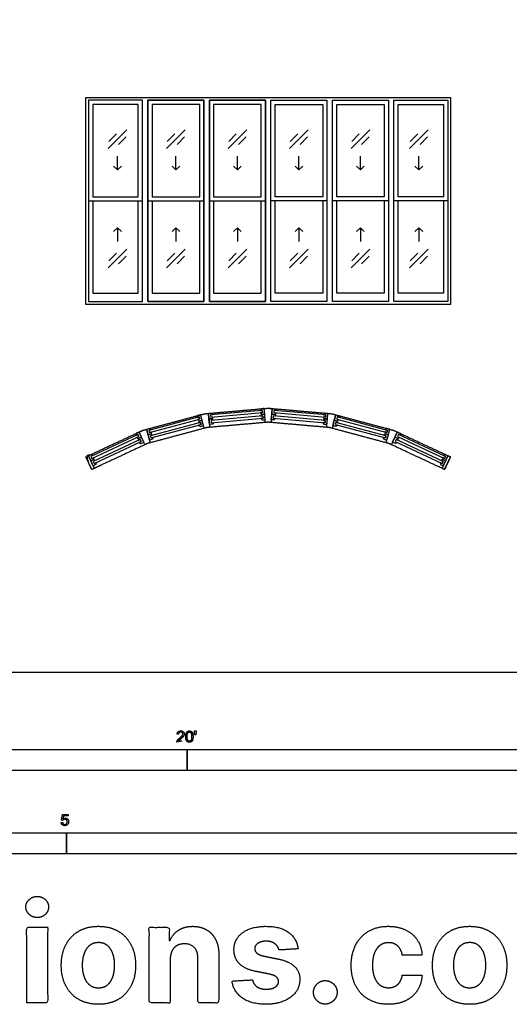
# Model space of a CAD drawing. Units: feet. Extents: x 0 to 112, y -10 to 49.
# Drawn here: x 15 to 30, y -10 to 19 of the extents above; entities that cross this region are included whole.
import ezdxf

# ---------------------------------------------------------------- set-up
doc = ezdxf.new("R2010")
doc.units = ezdxf.units.FT
doc.header["$MEASUREMENT"] = 0
for name, color, linetype, true_color in [('2D$AG-BUILDINGS', 7, 'Continuous', 0x66ccff), ('2D$AG-DETAILS', 7, 'Continuous', 0x66ffff), ('2D$N-SYMB', 7, 'Continuous', 0x800040), ('2D$X-DIMENSIONS.COM', 7, 'Continuous', 0x800080), ('2D$X-VPRT', 7, 'Continuous', 0xfb02ff)]:
    doc.layers.add(name, color=color, linetype=linetype, true_color=true_color)

msp = doc.modelspace()

# ---------------------------------------------------------------- linework, layer by layer
at = {"layer": '2D$AG-BUILDINGS'}
for points in [[(26.084, 10.959), (18.751, 10.959), (16.982, 10.959), (16.982, 17.126), (18.751, 17.126), (26.084, 17.126), (27.852, 17.126), (27.852, 10.959)], [(18.667, 17.042), (17.066, 17.042), (17.066, 11.042), (18.667, 11.042)], [(18.667, 17.042), (17.066, 17.042), (17.066, 14.042), (18.667, 14.042)], [(18.834, 17.042), (20.501, 17.042), (20.501, 11.042), (18.834, 11.042)], [(20.501, 17.042), (18.834, 17.042), (18.834, 14.042), (20.501, 14.042)], [(20.667, 17.042), (22.334, 17.042), (22.334, 11.042), (20.667, 11.042)], [(22.334, 17.042), (20.667, 17.042), (20.667, 14.042), (22.334, 14.042)], [(22.501, 17.042), (24.167, 17.042), (24.167, 11.042), (22.501, 11.042)], [(22.501, 17.042), (24.167, 17.042), (24.167, 14.042), (22.501, 14.042)], [(24.334, 17.042), (26.001, 17.042), (26.001, 11.042), (24.334, 11.042)], [(24.334, 17.042), (26.001, 17.042), (26.001, 14.042), (24.334, 14.042)], [(26.167, 17.042), (27.769, 17.042), (27.769, 11.042), (26.167, 11.042)], [(26.167, 17.042), (27.769, 17.042), (27.769, 14.042), (26.167, 14.042)], [(18.542, 16.917), (17.191, 16.917), (17.191, 14.167), (18.542, 14.167)], [(20.376, 16.917), (18.959, 16.917), (18.959, 14.167), (20.376, 14.167)], [(22.209, 16.917), (20.792, 16.917), (20.792, 14.167), (22.209, 14.167)], [(22.626, 16.917), (24.042, 16.917), (24.042, 14.167), (22.626, 14.167)], [(24.459, 16.917), (25.876, 16.917), (25.876, 14.167), (24.459, 14.167)], [(26.292, 16.917), (27.644, 16.917), (27.644, 14.167), (26.292, 14.167)], [(20.375, 7.542), (20.312, 7.525), (20.357, 7.485), (20.446, 7.509), (20.403, 7.67), (20.314, 7.646), (20.295, 7.588), (20.358, 7.605)], [(20.707, 7.6), (20.772, 7.606), (20.744, 7.553), (20.652, 7.545), (20.638, 7.711), (20.73, 7.719), (20.767, 7.672), (20.701, 7.666)], [(22.249, 7.735), (22.243, 7.801), (20.701, 7.666), (20.707, 7.6)], [(22.264, 7.569), (22.258, 7.635), (20.716, 7.5), (20.722, 7.434)], [(22.249, 7.735), (22.184, 7.73), (22.221, 7.682), (22.313, 7.69), (22.298, 7.856), (22.206, 7.848), (22.178, 7.795), (22.243, 7.801)], [(22.264, 7.569), (22.198, 7.564), (22.235, 7.516), (22.327, 7.524), (22.313, 7.69), (22.221, 7.682), (22.192, 7.629), (22.258, 7.635)], [(22.571, 7.569), (22.637, 7.564), (22.599, 7.516), (22.508, 7.524), (22.522, 7.69), (22.614, 7.682), (22.642, 7.629), (22.577, 7.635)], [(22.586, 7.735), (22.651, 7.73), (22.614, 7.682), (22.522, 7.69), (22.537, 7.856), (22.629, 7.848), (22.657, 7.795), (22.591, 7.801)], [(24.113, 7.434), (24.119, 7.5), (22.577, 7.635), (22.571, 7.569)], [(24.128, 7.6), (24.133, 7.666), (22.591, 7.801), (22.586, 7.735)], [(24.128, 7.6), (24.062, 7.606), (24.091, 7.553), (24.182, 7.545), (24.197, 7.711), (24.105, 7.719), (24.068, 7.672), (24.133, 7.666)], [(24.459, 7.542), (24.523, 7.525), (24.478, 7.485), (24.389, 7.509), (24.432, 7.67), (24.521, 7.646), (24.54, 7.588), (24.476, 7.605)], [(20.375, 7.542), (20.358, 7.605), (18.863, 7.205), (18.88, 7.141)], [(20.419, 7.381), (20.402, 7.444), (18.906, 7.044), (18.923, 6.98)], [(20.419, 7.381), (20.355, 7.364), (20.4, 7.324), (20.489, 7.348), (20.446, 7.509), (20.357, 7.485), (20.338, 7.427), (20.402, 7.444)], [(20.722, 7.434), (20.787, 7.44), (20.759, 7.387), (20.667, 7.379), (20.652, 7.545), (20.744, 7.553), (20.781, 7.506), (20.716, 7.5)], [(24.113, 7.434), (24.048, 7.44), (24.076, 7.387), (24.168, 7.379), (24.182, 7.545), (24.091, 7.553), (24.054, 7.506), (24.119, 7.5)], [(24.416, 7.381), (24.48, 7.364), (24.435, 7.324), (24.346, 7.348), (24.389, 7.509), (24.478, 7.485), (24.497, 7.427), (24.433, 7.444)], [(25.911, 6.98), (25.928, 7.044), (24.433, 7.444), (24.416, 7.381)], [(25.955, 7.141), (25.971, 7.205), (24.476, 7.605), (24.459, 7.542)], [(18.564, 7.026), (18.536, 7.086), (17.133, 6.432), (17.161, 6.372)], [(18.564, 7.026), (18.504, 6.998), (18.555, 6.967), (18.639, 7.006), (18.569, 7.157), (18.485, 7.118), (18.477, 7.058), (18.536, 7.086)], [(18.88, 7.141), (18.944, 7.158), (18.925, 7.101), (18.836, 7.077), (18.793, 7.238), (18.882, 7.262), (18.927, 7.222), (18.863, 7.205)], [(18.923, 6.98), (18.987, 6.997), (18.968, 6.94), (18.879, 6.916), (18.836, 7.077), (18.925, 7.101), (18.97, 7.061), (18.906, 7.044)], [(25.911, 6.98), (25.848, 6.997), (25.867, 6.94), (25.956, 6.916), (25.999, 7.077), (25.91, 7.101), (25.865, 7.061), (25.928, 7.044)], [(25.955, 7.141), (25.891, 7.158), (25.91, 7.101), (25.999, 7.077), (26.042, 7.238), (25.953, 7.262), (25.908, 7.222), (25.971, 7.205)], [(26.271, 7.026), (26.33, 6.998), (26.279, 6.967), (26.196, 7.006), (26.266, 7.157), (26.35, 7.118), (26.358, 7.058), (26.299, 7.086)], [(27.674, 6.372), (27.702, 6.432), (26.299, 7.086), (26.271, 7.026)], [(18.634, 6.875), (18.606, 6.935), (17.204, 6.28), (17.231, 6.221)], [(18.634, 6.875), (18.575, 6.847), (18.626, 6.816), (18.709, 6.854), (18.639, 7.006), (18.555, 6.967), (18.547, 6.907), (18.606, 6.935)], [(26.201, 6.875), (26.26, 6.847), (26.209, 6.816), (26.125, 6.854), (26.196, 7.006), (26.279, 6.967), (26.288, 6.907), (26.228, 6.935)], [(27.603, 6.221), (27.631, 6.28), (26.228, 6.935), (26.201, 6.875)], [(17.161, 6.372), (17.22, 6.4), (17.212, 6.34), (17.128, 6.301), (17.058, 6.452), (17.142, 6.491), (17.193, 6.459), (17.133, 6.432)], [(27.674, 6.372), (27.614, 6.4), (27.623, 6.34), (27.706, 6.301), (27.777, 6.452), (27.693, 6.491), (27.642, 6.459), (27.702, 6.432)], [(16.982, 6.417), (17.058, 6.452), (17.234, 6.075), (17.159, 6.039)], [(17.231, 6.221), (17.291, 6.249), (17.282, 6.189), (17.199, 6.15), (17.128, 6.301), (17.212, 6.34), (17.263, 6.308), (17.204, 6.28)], [(27.603, 6.221), (27.544, 6.249), (27.552, 6.189), (27.636, 6.15), (27.706, 6.301), (27.623, 6.34), (27.572, 6.308), (27.631, 6.28)], [(27.852, 6.417), (27.777, 6.452), (27.601, 6.075), (27.676, 6.039)]]:
    msp.add_lwpolyline(points, close=True, dxfattribs=at)
for points in [[(17.066, 14.042), (17.066, 11.042), (18.667, 11.042), (18.667, 14.042)], [(17.191, 14.042), (17.191, 11.292), (18.542, 11.292), (18.542, 14.042)], [(18.834, 14.042), (18.834, 11.042), (20.501, 11.042), (20.501, 14.042)], [(18.959, 14.042), (18.959, 11.292), (20.376, 11.292), (20.376, 14.042)], [(20.667, 14.042), (20.667, 11.042), (22.334, 11.042), (22.334, 14.042)], [(20.792, 14.042), (20.792, 11.292), (22.209, 11.292), (22.209, 14.042)], [(24.167, 14.042), (24.167, 11.042), (22.501, 11.042), (22.501, 14.042)], [(24.042, 14.042), (24.042, 11.292), (22.626, 11.292), (22.626, 14.042)], [(26.001, 14.042), (26.001, 11.042), (24.334, 11.042), (24.334, 14.042)], [(25.876, 14.042), (25.876, 11.292), (24.459, 11.292), (24.459, 14.042)], [(27.769, 14.042), (27.769, 11.042), (26.167, 11.042), (26.167, 14.042)], [(27.644, 14.042), (27.644, 11.292), (26.292, 11.292), (26.292, 14.042)]]:
    msp.add_lwpolyline(points, dxfattribs=at)
for points, knots in [([(26.015, 6.814), (26.845, 6.427), (27.676, 6.039), (27.764, 6.228), (27.852, 6.417), (27.021, 6.804), (26.191, 7.192), (26.174, 7.199), (26.158, 7.207), (26.14, 7.212), (26.122, 7.217), (25.237, 7.454), (24.352, 7.691), (24.334, 7.696), (24.316, 7.701), (24.298, 7.702), (24.28, 7.704), (23.367, 7.784), (22.454, 7.864), (22.436, 7.865), (22.417, 7.867), (22.399, 7.865), (22.381, 7.864), (21.468, 7.784), (20.555, 7.704), (20.537, 7.702), (20.518, 7.701), (20.501, 7.696), (20.483, 7.691), (19.598, 7.454), (18.712, 7.217), (18.695, 7.212), (18.677, 7.207), (18.661, 7.199), (18.644, 7.192), (17.813, 6.804), (16.982, 6.417), (17.071, 6.228), (17.159, 6.039), (17.989, 6.427), (18.82, 6.814), (19.706, 7.051), (20.591, 7.289), (21.504, 7.369), (22.417, 7.448), (23.331, 7.369), (24.244, 7.289), (25.129, 7.051), (26.015, 6.814)], [215.9, 215.9, 215.9, 419.1, 419.1, 431.8, 431.8, 635, 635, 636, 636, 637, 637, 840.2, 840.2, 841.2, 841.2, 842.2, 842.2, 1045.4, 1045.4, 1046.4, 1046.4, 1047.4, 1047.4, 1250.6, 1250.6, 1251.6, 1251.6, 1252.6, 1252.6, 1455.8, 1455.8, 1456.8, 1456.8, 1457.8, 1457.8, 1661, 1661, 1673.7, 1673.7, 1876.9, 1876.9, 2080.1, 2080.1, 2283.3, 2283.3, 2486.5, 2486.5, 2689.7, 2689.7, 2689.7]), ([(20.483, 7.691), (20.443, 7.68), (20.403, 7.67), (20.457, 7.468), (20.511, 7.267), (20.551, 7.278), (20.591, 7.289), (20.633, 7.292), (20.674, 7.296), (20.656, 7.503), (20.638, 7.711), (20.596, 7.707), (20.555, 7.704), (20.537, 7.702), (20.518, 7.701), (20.501, 7.696), (20.483, 7.691)], [0, 0, 0, 3.175, 3.175, 15.875, 15.875, 19.05, 19.05, 22.225, 22.225, 34.925, 34.925, 38.1, 38.1, 39.1, 39.1, 40.1, 40.1, 40.1]), ([(22.381, 7.864), (22.34, 7.86), (22.298, 7.856), (22.316, 7.649), (22.334, 7.441), (22.376, 7.445), (22.417, 7.448), (22.459, 7.445), (22.5, 7.441), (22.519, 7.649), (22.537, 7.856), (22.495, 7.86), (22.454, 7.864), (22.436, 7.865), (22.417, 7.867), (22.399, 7.865), (22.381, 7.864)], [0, 0, 0, 3.175, 3.175, 15.875, 15.875, 19.05, 19.05, 22.225, 22.225, 34.925, 34.925, 38.1, 38.1, 39.1, 39.1, 40.1, 40.1, 40.1]), ([(24.28, 7.704), (24.239, 7.707), (24.197, 7.711), (24.179, 7.503), (24.161, 7.296), (24.202, 7.292), (24.244, 7.289), (24.284, 7.278), (24.324, 7.267), (24.378, 7.468), (24.432, 7.67), (24.392, 7.68), (24.352, 7.691), (24.334, 7.696), (24.316, 7.701), (24.298, 7.702), (24.28, 7.704)], [0, 0, 0, 3.175, 3.175, 15.875, 15.875, 19.05, 19.05, 22.225, 22.225, 34.925, 34.925, 38.1, 38.1, 39.1, 39.1, 40.1, 40.1, 40.1]), ([(18.644, 7.192), (18.606, 7.174), (18.569, 7.157), (18.657, 6.968), (18.745, 6.779), (18.782, 6.797), (18.82, 6.814), (18.86, 6.825), (18.901, 6.836), (18.847, 7.037), (18.793, 7.238), (18.753, 7.227), (18.712, 7.217), (18.695, 7.212), (18.677, 7.207), (18.661, 7.199), (18.644, 7.192)], [0, 0, 0, 3.175, 3.175, 15.875, 15.875, 19.05, 19.05, 22.225, 22.225, 34.925, 34.925, 38.1, 38.1, 39.1, 39.1, 40.1, 40.1, 40.1]), ([(26.122, 7.217), (26.082, 7.227), (26.042, 7.238), (25.988, 7.037), (25.934, 6.836), (25.974, 6.825), (26.015, 6.814), (26.052, 6.797), (26.09, 6.779), (26.178, 6.968), (26.266, 7.157), (26.228, 7.174), (26.191, 7.192), (26.174, 7.199), (26.158, 7.207), (26.14, 7.212), (26.122, 7.217)], [0, 0, 0, 3.175, 3.175, 15.875, 15.875, 19.05, 19.05, 22.225, 22.225, 34.925, 34.925, 38.1, 38.1, 39.1, 39.1, 40.1, 40.1, 40.1])]:
    msp.add_open_spline(points, degree=2, knots=knots, dxfattribs=at)
at = {"layer": '2D$AG-DETAILS'}
for p, q in [((17.669, 12.259), (17.892, 12.481)), ((18.184, 12.394), (17.961, 12.171)), ((19.41, 12.259), (19.633, 12.481)), ((19.925, 12.394), (19.702, 12.171)), ((21.243, 12.259), (21.466, 12.481)), ((21.758, 12.394), (21.535, 12.171)), ((23.077, 12.259), (23.299, 12.481)), ((23.591, 12.394), (23.369, 12.171)), ((24.91, 12.259), (25.133, 12.481)), ((25.425, 12.394), (25.202, 12.171)), ((26.651, 12.259), (26.874, 12.481)), ((27.166, 12.394), (26.943, 12.171))]:
    msp.add_line(p, q, dxfattribs=at)
for points in [[(17.648, 15.605), (18.205, 16.162)], [(19.389, 15.605), (19.946, 16.162)], [(21.222, 15.605), (21.779, 16.162)], [(23.056, 15.605), (23.612, 16.162)], [(24.889, 15.605), (25.446, 16.162)], [(26.63, 15.605), (27.187, 16.162)], [(17.669, 15.816), (17.892, 16.038)], [(18.184, 15.951), (17.961, 15.728)], [(19.41, 15.816), (19.633, 16.038)], [(19.925, 15.951), (19.702, 15.728)], [(21.243, 15.816), (21.466, 16.038)], [(21.758, 15.951), (21.535, 15.728)], [(23.077, 15.816), (23.299, 16.038)], [(23.591, 15.951), (23.369, 15.728)], [(24.91, 15.816), (25.133, 16.038)], [(25.425, 15.951), (25.202, 15.728)], [(26.651, 15.816), (26.874, 16.038)], [(27.166, 15.951), (26.943, 15.728)], [(17.926, 14.965), (17.926, 15.375)], [(19.667, 14.965), (19.667, 15.375)], [(21.501, 14.965), (21.501, 15.375)], [(23.334, 14.965), (23.334, 15.375)], [(25.167, 14.965), (25.167, 15.375)], [(26.908, 14.965), (26.908, 15.375)], [(18.042, 15.081), (17.926, 14.965), (17.81, 15.081)], [(19.783, 15.081), (19.667, 14.965), (19.551, 15.081)], [(21.617, 15.081), (21.501, 14.965), (21.385, 15.081)], [(23.45, 15.081), (23.334, 14.965), (23.218, 15.081)], [(25.283, 15.081), (25.167, 14.965), (25.051, 15.081)], [(27.024, 15.081), (26.908, 14.965), (26.792, 15.081)], [(17.81, 13.129), (17.926, 13.245), (18.042, 13.129)], [(17.926, 13.245), (17.926, 12.835)], [(19.551, 13.129), (19.667, 13.245), (19.783, 13.129)], [(19.667, 13.245), (19.667, 12.835)], [(21.385, 13.129), (21.501, 13.245), (21.617, 13.129)], [(21.501, 13.245), (21.501, 12.835)], [(23.218, 13.129), (23.334, 13.245), (23.45, 13.129)], [(23.334, 13.245), (23.334, 12.835)], [(25.051, 13.129), (25.167, 13.245), (25.283, 13.129)], [(25.167, 13.245), (25.167, 12.835)], [(26.792, 13.129), (26.908, 13.245), (27.024, 13.129)], [(26.908, 13.245), (26.908, 12.835)], [(18.205, 12.605), (17.648, 12.048)], [(19.946, 12.605), (19.389, 12.048)], [(21.779, 12.605), (21.222, 12.048)], [(23.612, 12.605), (23.056, 12.048)], [(25.446, 12.605), (24.889, 12.048)], [(27.187, 12.605), (26.63, 12.048)]]:
    msp.add_lwpolyline(points, dxfattribs=at)
at = {"layer": '2D$N-SYMB'}
for points in [[(10, -2.924), (10, -2.299), (20, -2.299), (20, -2.924)], [(20, -2.924), (20, -2.299), (30, -2.299), (30, -2.924)], [(9.843, -5.409), (9.843, -4.784), (16.404, -4.784), (16.404, -5.409)], [(16.404, -5.409), (16.404, -4.784), (32.808, -4.784), (32.808, -5.409)]]:
    msp.add_lwpolyline(points, close=True, dxfattribs=at)
for points, knots in [([(19.697, -2.083), (19.807, -2.083), (19.917, -2.083), (19.917, -2.063), (19.917, -2.044), (19.836, -2.044), (19.754, -2.044), (19.761, -2.033), (19.771, -2.021), (19.782, -2.01), (19.819, -1.98), (19.863, -1.942), (19.882, -1.921), (19.901, -1.9), (19.909, -1.88), (19.917, -1.861), (19.917, -1.841), (19.917, -1.802), (19.889, -1.775), (19.861, -1.748), (19.813, -1.748), (19.766, -1.748), (19.737, -1.773), (19.709, -1.798), (19.705, -1.845), (19.726, -1.847), (19.747, -1.849), (19.747, -1.818), (19.765, -1.8), (19.783, -1.782), (19.812, -1.782), (19.84, -1.782), (19.858, -1.799), (19.875, -1.816), (19.875, -1.84), (19.875, -1.863), (19.856, -1.889), (19.837, -1.915), (19.782, -1.96), (19.747, -1.988), (19.729, -2.01), (19.71, -2.032), (19.702, -2.055), (19.697, -2.068), (19.697, -2.083)], [0, 0, 0, 0.110089, 0.110089, 0.129743, 0.129743, 0.211429, 0.211429, 1.211429, 1.211429, 2.211429, 2.211429, 3.211429, 3.211429, 4.211429, 4.211429, 5.211429, 5.211429, 6.211429, 6.211429, 7.211429, 7.211429, 8.211429, 8.211429, 9.211429, 9.211429, 10.211429, 10.211429, 11.211429, 11.211429, 12.211429, 12.211429, 13.211429, 13.211429, 14.211429, 14.211429, 15.211429, 15.211429, 16.211429, 16.211429, 17.211429, 17.211429, 18.211429, 18.211429, 19.211429, 19.211429, 19.211429]), ([(19.961, -1.919), (19.961, -2.013), (19.994, -2.054), (20.022, -2.089), (20.07, -2.089), (20.106, -2.089), (20.13, -2.069), (20.154, -2.049), (20.166, -2.013), (20.178, -1.977), (20.178, -1.919), (20.178, -1.869), (20.171, -1.84), (20.163, -1.811), (20.15, -1.79), (20.137, -1.77), (20.117, -1.759), (20.097, -1.748), (20.07, -1.748), (20.033, -1.748), (20.01, -1.768), (19.986, -1.788), (19.973, -1.824), (19.961, -1.86), (19.961, -1.919)], [-12, -12, -12, -11, -11, -10, -10, -9, -9, -8, -8, -7, -7, -6, -6, -5, -5, -4, -4, -3, -3, -2, -2, -1, -1, 0, 0, 0]), ([(20.232, -1.868), (20.244, -1.868), (20.257, -1.868), (20.262, -1.837), (20.268, -1.806), (20.268, -1.778), (20.268, -1.75), (20.244, -1.75), (20.221, -1.75), (20.221, -1.778), (20.221, -1.806), (20.226, -1.837), (20.232, -1.868)], [-6, -6, -6, -5, -5, -4, -4, -3, -3, -2, -2, -1, -1, 0, 0, 0]), ([(20.003, -1.919), (20.003, -2.001), (20.022, -2.028), (20.042, -2.055), (20.07, -2.055), (20.098, -2.055), (20.117, -2.028), (20.136, -2), (20.136, -1.919), (20.136, -1.836), (20.117, -1.809), (20.098, -1.782), (20.069, -1.782), (20.041, -1.782), (20.024, -1.806), (20.003, -1.837), (20.003, -1.919)], [0, 0, 0, 1, 1, 2, 2, 3, 3, 4, 4, 5, 5, 6, 6, 7, 7, 8, 8, 8]), ([(16.248, -4.479), (16.252, -4.521), (16.281, -4.546), (16.309, -4.572), (16.355, -4.572), (16.41, -4.572), (16.442, -4.531), (16.469, -4.498), (16.469, -4.453), (16.469, -4.406), (16.439, -4.375), (16.409, -4.345), (16.365, -4.345), (16.332, -4.345), (16.302, -4.366), (16.311, -4.321), (16.32, -4.276), (16.387, -4.276), (16.453, -4.276), (16.453, -4.257), (16.453, -4.237), (16.37, -4.237), (16.287, -4.237), (16.271, -4.323), (16.255, -4.408), (16.274, -4.411), (16.294, -4.413), (16.303, -4.399), (16.319, -4.39), (16.334, -4.381), (16.354, -4.381), (16.386, -4.381), (16.406, -4.401), (16.425, -4.422), (16.425, -4.457), (16.425, -4.493), (16.405, -4.516), (16.384, -4.538), (16.355, -4.538), (16.33, -4.538), (16.313, -4.522), (16.296, -4.506), (16.291, -4.475), (16.269, -4.477), (16.248, -4.479)], [-29, -29, -29, -28, -28, -27, -27, -26, -26, -25, -25, -24, -24, -23, -23, -22, -22, -21, -21, -20, -20, -19, -19, -18, -18, -17, -17, -16, -16, -15, -15, -14, -14, -13, -13, -12, -12, -11, -11, -10, -10, -9, -9, -8, -8, -7, -7, -7])]:
    msp.add_open_spline(points, degree=2, knots=knots, dxfattribs=at)
at = {"layer": '2D$X-DIMENSIONS.COM'}
for points, knots in [([(15.535, -7.31), (15.674, -7.31), (15.773, -7.217), (15.872, -7.124), (15.872, -6.994), (15.872, -6.865), (15.773, -6.772), (15.674, -6.679), (15.533, -6.679), (15.396, -6.679), (15.296, -6.772), (15.196, -6.865), (15.196, -6.994), (15.196, -7.124), (15.296, -7.217), (15.396, -7.31), (15.535, -7.31)], [-8, -8, -8, -7, -7, -6, -6, -5, -5, -4, -4, -3, -3, -2, -2, -1, -1, 0, 0, 0]), ([(15.22, -9.851), (15.532, -9.851), (15.844, -9.851), (15.844, -8.726), (15.844, -7.601), (15.532, -7.601), (15.22, -7.601), (15.22, -8.726), (15.22, -9.851)], [-4, -4, -4, -3, -3, -2, -2, -1, -1, 0, 0, 0]), ([(17.358, -9.894), (17.7, -9.894), (17.948, -9.749), (18.196, -9.603), (18.331, -9.341), (18.466, -9.08), (18.466, -8.734), (18.466, -8.386), (18.331, -8.124), (18.196, -7.863), (17.948, -7.717), (17.7, -7.571), (17.358, -7.571), (17.017, -7.571), (16.769, -7.717), (16.521, -7.863), (16.386, -8.124), (16.251, -8.386), (16.251, -8.734), (16.251, -9.08), (16.386, -9.341), (16.521, -9.603), (16.769, -9.749), (17.017, -9.894), (17.358, -9.894)], [-12, -12, -12, -11, -11, -10, -10, -9, -9, -8, -8, -7, -7, -6, -6, -5, -5, -4, -4, -3, -3, -2, -2, -1, -1, 0, 0, 0]), ([(19.497, -8.55), (19.499, -8.405), (19.552, -8.301), (19.605, -8.198), (19.701, -8.144), (19.797, -8.09), (19.923, -8.09), (20.111, -8.09), (20.218, -8.206), (20.325, -8.323), (20.323, -8.529), (20.323, -9.19), (20.323, -9.851), (20.635, -9.851), (20.947, -9.851), (20.947, -9.134), (20.947, -8.418), (20.947, -8.156), (20.851, -7.966), (20.754, -7.776), (20.58, -7.674), (20.405, -7.571), (20.171, -7.571), (19.92, -7.571), (19.745, -7.686), (19.569, -7.801), (19.494, -7.997), (19.481, -7.997), (19.468, -7.997), (19.468, -7.799), (19.468, -7.601), (19.17, -7.601), (18.873, -7.601), (18.873, -8.726), (18.873, -9.851), (19.185, -9.851), (19.497, -9.851), (19.497, -9.2), (19.497, -8.55)], [-32, -32, -32, -31, -31, -30, -30, -29, -29, -28, -28, -27, -27, -26, -26, -25, -25, -24, -24, -23, -23, -22, -22, -21, -21, -20, -20, -19, -19, -18, -18, -17, -17, -16, -16, -15, -15, -14, -14, -13, -13, -13]), ([(23.31, -8.242), (23.269, -7.932), (23.024, -7.751), (22.778, -7.571), (22.352, -7.571), (22.063, -7.571), (21.849, -7.656), (21.634, -7.741), (21.516, -7.898), (21.398, -8.055), (21.398, -8.271), (21.398, -8.523), (21.559, -8.686), (21.719, -8.849), (22.049, -8.914), (22.244, -8.953), (22.438, -8.992), (22.585, -9.021), (22.655, -9.076), (22.726, -9.131), (22.727, -9.216), (22.726, -9.317), (22.625, -9.381), (22.525, -9.445), (22.361, -9.445), (22.194, -9.445), (22.087, -9.374), (21.98, -9.303), (21.952, -9.166), (21.645, -9.183), (21.338, -9.199), (21.384, -9.521), (21.648, -9.708), (21.913, -9.894), (22.359, -9.894), (22.652, -9.894), (22.877, -9.801), (23.102, -9.708), (23.232, -9.541), (23.361, -9.374), (23.361, -9.153), (23.361, -8.91), (23.2, -8.761), (23.039, -8.611), (22.711, -8.544), (22.507, -8.503), (22.304, -8.462), (22.147, -8.428), (22.083, -8.372), (22.018, -8.317), (22.018, -8.236), (22.018, -8.135), (22.118, -8.074), (22.217, -8.014), (22.362, -8.014), (22.471, -8.014), (22.549, -8.049), (22.627, -8.085), (22.676, -8.145), (22.724, -8.204), (22.739, -8.277), (23.024, -8.26), (23.31, -8.242)], [-45, -45, -45, -44, -44, -43, -43, -42, -42, -41, -41, -40, -40, -39, -39, -38, -38, -37, -37, -36, -36, -35, -35, -34, -34, -33, -33, -32, -32, -31, -31, -30, -30, -29, -29, -28, -28, -27, -27, -26, -26, -25, -25, -24, -24, -23, -23, -22, -22, -21, -21, -20, -20, -19, -19, -18, -18, -17, -17, -16, -16, -15, -15, -14, -14, -14]), ([(26, -9.894), (26.3, -9.894), (26.52, -9.785), (26.739, -9.675), (26.865, -9.479), (26.99, -9.284), (27.004, -9.026), (26.71, -9.026), (26.416, -9.026), (26.398, -9.144), (26.342, -9.229), (26.285, -9.313), (26.199, -9.357), (26.114, -9.401), (26.007, -9.401), (25.862, -9.401), (25.753, -9.322), (25.645, -9.243), (25.586, -9.092), (25.526, -8.941), (25.526, -8.726), (25.526, -8.513), (25.586, -8.364), (25.646, -8.214), (25.754, -8.136), (25.862, -8.058), (26.007, -8.058), (26.178, -8.058), (26.284, -8.161), (26.391, -8.264), (26.416, -8.433), (26.71, -8.433), (27.004, -8.433), (26.991, -8.172), (26.862, -7.978), (26.733, -7.785), (26.512, -7.678), (26.291, -7.571), (25.997, -7.571), (25.655, -7.571), (25.408, -7.718), (25.16, -7.866), (25.026, -8.127), (24.892, -8.389), (24.892, -8.734), (24.892, -9.076), (25.025, -9.338), (25.157, -9.6), (25.406, -9.747), (25.654, -9.894), (26, -9.894)], [-28, -28, -28, -27, -27, -26, -26, -25, -25, -24, -24, -23, -23, -22, -22, -21, -21, -20, -20, -19, -19, -18, -18, -17, -17, -16, -16, -15, -15, -14, -14, -13, -13, -12, -12, -11, -11, -10, -10, -9, -9, -8, -8, -7, -7, -6, -6, -5, -5, -4, -4, -3, -3, -3]), ([(28.422, -9.894), (28.764, -9.894), (29.012, -9.749), (29.26, -9.603), (29.395, -9.341), (29.53, -9.08), (29.53, -8.734), (29.53, -8.386), (29.395, -8.124), (29.26, -7.863), (29.012, -7.717), (28.764, -7.571), (28.422, -7.571), (28.081, -7.571), (27.833, -7.717), (27.584, -7.863), (27.45, -8.124), (27.315, -8.386), (27.315, -8.734), (27.315, -9.08), (27.45, -9.341), (27.584, -9.603), (27.833, -9.749), (28.081, -9.894), (28.422, -9.894)], [-12, -12, -12, -11, -11, -10, -10, -9, -9, -8, -8, -7, -7, -6, -6, -5, -5, -4, -4, -3, -3, -2, -2, -1, -1, 0, 0, 0]), ([(17.361, -9.411), (17.517, -9.411), (17.621, -9.322), (17.725, -9.234), (17.778, -9.08), (17.832, -8.926), (17.832, -8.73), (17.832, -8.534), (17.778, -8.38), (17.725, -8.226), (17.621, -8.137), (17.517, -8.047), (17.361, -8.047), (17.205, -8.047), (17.098, -8.137), (16.992, -8.226), (16.939, -8.38), (16.885, -8.534), (16.885, -8.73), (16.885, -8.926), (16.939, -9.08), (16.992, -9.234), (17.098, -9.322), (17.205, -9.411), (17.361, -9.411)], [0, 0, 0, 1, 1, 2, 2, 3, 3, 4, 4, 5, 5, 6, 6, 7, 7, 8, 8, 9, 9, 10, 10, 11, 11, 12, 12, 12]), ([(28.425, -9.411), (28.581, -9.411), (28.685, -9.322), (28.789, -9.234), (28.842, -9.08), (28.896, -8.926), (28.896, -8.73), (28.896, -8.534), (28.842, -8.38), (28.789, -8.226), (28.685, -8.137), (28.581, -8.047), (28.425, -8.047), (28.269, -8.047), (28.162, -8.137), (28.056, -8.226), (28.003, -8.38), (27.949, -8.534), (27.949, -8.73), (27.949, -8.926), (28.003, -9.08), (28.056, -9.234), (28.162, -9.322), (28.269, -9.411), (28.425, -9.411)], [0, 0, 0, 1, 1, 2, 2, 3, 3, 4, 4, 5, 5, 6, 6, 7, 7, 8, 8, 9, 9, 10, 10, 11, 11, 12, 12, 12]), ([(24.12, -9.889), (24.215, -9.889), (24.294, -9.841), (24.374, -9.793), (24.423, -9.714), (24.472, -9.634), (24.472, -9.537), (24.472, -9.393), (24.366, -9.291), (24.261, -9.188), (24.12, -9.188), (23.975, -9.188), (23.872, -9.291), (23.769, -9.393), (23.769, -9.537), (23.769, -9.682), (23.872, -9.785), (23.975, -9.889), (24.12, -9.889)], [-9, -9, -9, -8, -8, -7, -7, -6, -6, -5, -5, -4, -4, -3, -3, -2, -2, -1, -1, 0, 0, 0])]:
    msp.add_open_spline(points, degree=2, knots=knots, dxfattribs=at)
at = {"layer": '2D$X-VPRT'}
msp.add_lwpolyline([(0, 0), (112.365, 0), (112.365, 48.792), (0, 48.792)], close=True, dxfattribs=at)

doc.saveas('drawing.dxf')
